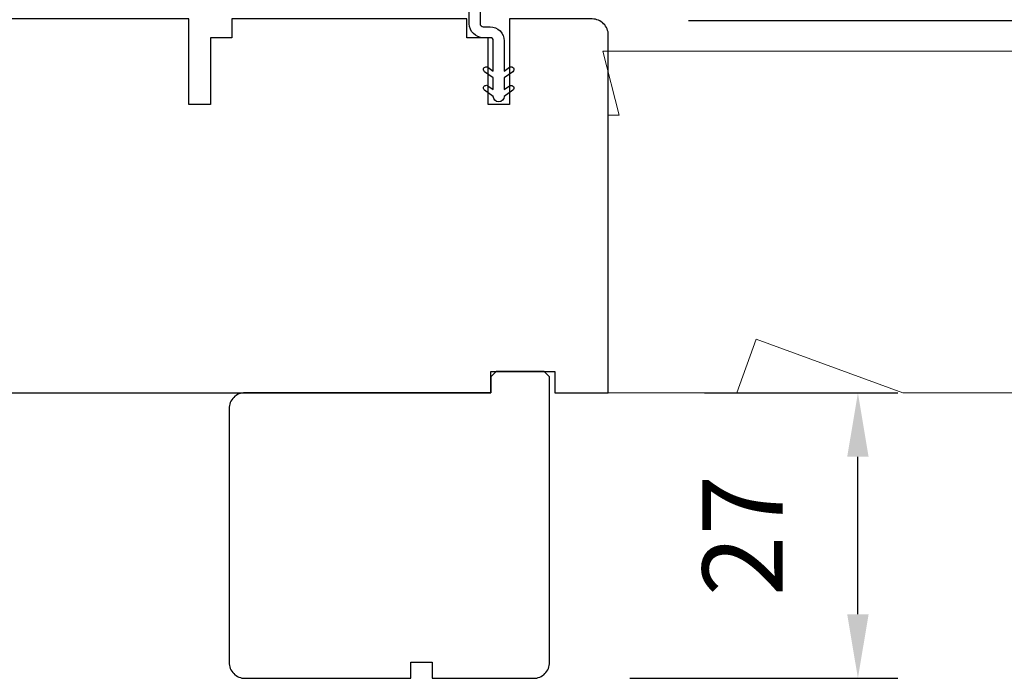
# Model space of a CAD drawing. Extents: x -4358 to -2522, y 5030 to 7126.
# Drawn here: x -3851 to -3758, y 5819 to 5881 of the extents above; entities that cross this region are included whole.
import ezdxf

# ---------------------------------------------------------------- set-up
doc = ezdxf.new("R2010")
doc.units = 0
doc.header["$LTSCALE"] = 10
doc.header["$MEASUREMENT"] = 0
doc.header["$PDMODE"] = 2
doc.header["$PDSIZE"] = -2
doc.layers.get('DEFPOINTS').update_dxf_attribs({"color": 2, "linetype": 'CONTINUOUS'})
doc.layers.add('2', color=2, linetype='CONTINUOUS', lineweight=9)
doc.layers.add('7', color=7, linetype='CONTINUOUS', lineweight=20)
doc.layers.add('6', color=1, linetype='CONTINUOUS')
doc.layers.add('8', color=7, linetype='CONTINUOUS')
doc.styles.add('MODERN', font='tahoma.ttf')
doc.dimstyles.new('LWDEC$0', dxfattribs={"dimtxt": 2.5, "dimasz": 2, "dimexe": 1.25, "dimexo": 3, "dimgap": 2, "dimtad": 1, "dimtoh": 1, "dimzin": 1, "dimdsep": 46, "dimtxsty": 'MODERN', "dimcen": 0, "dimdle": 1.5, "dimadec": 0, "dimazin": 0, "dimtfac": 1, "dimtix": 1, "dimtmove": 0, "dimatfit": 3, "dimfxl": 0, "dimtzin": 0, "dimarcsym": 0})

# ---------------------------------------------------------------- blocks, each defined once
blk = doc.blocks.new('*D118')
at = {"layer": '2', "color": 0, "lineweight": -2}
for p, q in [((-3786.49, 5846.227), (-3768.379, 5846.227)), ((-3772.129, 5825.477), (-3772.129, 5840.227)), ((-3793.49, 5819.477), (-3768.379, 5819.477))]:
    blk.add_line(p, q, dxfattribs=at)
at = {"layer": '2', "color": 0}
for points in [[(-3773.129, 5840.227), (-3771.129, 5840.227), (-3772.129, 5846.227)], [(-3773.129, 5825.477), (-3771.129, 5825.477), (-3772.129, 5819.477)]]:
    blk.add_solid(points, dxfattribs=at)
at = {"layer": 'DEFPOINTS', "color": 0}
for p in [(-3795.49, 5846.227), (-3772.129, 5846.227), (-3802.49, 5819.477)]:
    blk.add_point(p, dxfattribs=at)
at = {"layer": '2', "color": 0, "insert": (-3781.957, 5832.852), "char_height": 7.5, "attachment_point": 5, "rotation": 90, "style": 'MODERN'}
blk.add_mtext('27', dxfattribs=at)
blk = doc.blocks.new('*D100')
at = {"layer": '2', "color": 0, "lineweight": -2}
for p, q in [((-3787.99, 5881.098), (-3701.437, 5881.098)), ((-3705.187, 5852.227), (-3705.187, 5875.098)), ((-3736.49, 5846.227), (-3701.437, 5846.227))]:
    blk.add_line(p, q, dxfattribs=at)
at = {"layer": '2', "color": 0}
for points in [[(-3706.187, 5875.098), (-3704.187, 5875.098), (-3705.187, 5881.098)], [(-3706.187, 5852.227), (-3704.187, 5852.227), (-3705.187, 5846.227)]]:
    blk.add_solid(points, dxfattribs=at)
at = {"layer": 'DEFPOINTS', "color": 0}
for p in [(-3796.99, 5881.098), (-3705.187, 5881.098), (-3745.49, 5846.227)]:
    blk.add_point(p, dxfattribs=at)
at = {"layer": '2', "color": 0, "insert": (-3715.093, 5863.662), "char_height": 7.5, "attachment_point": 5, "rotation": 90, "style": 'MODERN'}
blk.add_mtext('35', dxfattribs=at)

msp = doc.modelspace()

# ---------------------------------------------------------------- linework, layer by layer
at = {"layer": '6'}
for points in [[(-3806.772, 5874.97), (-3806.255, 5874.608), (-3806.255, 5875.717), (-3807.066, 5876.285, -1), (-3806.772, 5876.705), (-3806.255, 5876.343), (-3806.255, 5879.177, 0.414214), (-3806.555, 5879.477), (-3807.195, 5879.477, -0.414214), (-3808.505, 5880.787), (-3808.505, 5883.62)], [(-3807.495, 5883.62), (-3807.495, 5880.787, 0.414214), (-3807.195, 5880.487), (-3806.555, 5880.487, -0.414214), (-3805.245, 5879.177), (-3805.245, 5876.343), (-3804.729, 5876.705, -1), (-3804.434, 5876.285), (-3805.245, 5875.717), (-3805.245, 5874.608), (-3804.729, 5874.97, -1), (-3804.434, 5874.55), (-3805.245, 5873.982), (-3805.245, 5873.977, -1), (-3806.255, 5873.977), (-3806.255, 5873.982), (-3807.066, 5874.55, -1), (-3806.772, 5874.97)]]:
    msp.add_lwpolyline(points, format="xyb", dxfattribs=at)
at = {"layer": '7'}
msp.add_lwpolyline([(-3795.99, 5878.227), (-3794.49, 5872.227), (-3795.49, 5872.227), (-3795.49, 5846.227), (-3783.468, 5846.227), (-3781.648, 5851.227), (-3767.911, 5846.227), (-3745.49, 5846.227), (-3745.49, 5876.227, 0.414214), (-3747.49, 5878.227)], format="xyb", close=True, dxfattribs=at)
at = {"layer": '8'}
msp.add_lwpolyline([(-3862.49, 5846.227), (-3806.49, 5846.227), (-3806.49, 5848.227), (-3800.49, 5848.227), (-3800.49, 5846.227), (-3795.49, 5846.227), (-3795.49, 5879.727, 0.414214), (-3796.99, 5881.227), (-3804.74, 5881.227), (-3804.74, 5873.227), (-3806.74, 5873.227), (-3806.74, 5879.477), (-3808.74, 5879.477), (-3808.74, 5881.227), (-3830.74, 5881.227), (-3830.74, 5879.477), (-3832.74, 5879.477), (-3832.74, 5873.227), (-3834.74, 5873.227), (-3834.74, 5881.227), (-3862.864, 5881.227, 0.41166)], format="xyb", dxfattribs=at)
msp.add_lwpolyline([(-3801.49, 5848.227), (-3805.99, 5848.227), (-3806.49, 5847.727), (-3806.49, 5846.282), (-3806.49, 5846.227), (-3829.49, 5846.227, 0.414214), (-3830.99, 5844.727), (-3830.99, 5820.977, 0.414214), (-3829.49, 5819.477), (-3813.99, 5819.477), (-3813.99, 5820.977), (-3811.99, 5820.977), (-3811.99, 5819.477), (-3802.49, 5819.477, 0.414214), (-3800.99, 5820.977), (-3800.99, 5847.727)], format="xyb", close=True, dxfattribs=at)

# ---------------------------------------------------------------- dimensions: what is measured, and where the dimension line sits
at = {"layer": '2'}
dim = msp.add_linear_dim(base=(-3705.187, 5881.098), p1=(-3745.49, 5846.227), p2=(-3796.99, 5881.098), angle=90, dimstyle='LWDEC$0', override={"dimscale": 3, "dimdec": 0, "dimtdec": 0}, dxfattribs=at)
dim.commit()
dim.dimension.update_dxf_attribs({"geometry": '*D100', "text_midpoint": (-3705.187, 5863.662), "dimtype": 160})
dim = msp.add_linear_dim(base=(-3772.129, 5846.227), p1=(-3802.49, 5819.477), p2=(-3795.49, 5846.227), angle=90, dimstyle='LWDEC$0', override={"dimscale": 3, "dimdec": 0, "dimtdec": 0}, dxfattribs=at)
dim.commit()
dim.dimension.update_dxf_attribs({"geometry": '*D118', "text_midpoint": (-3781.957, 5832.852)})

doc.saveas('drawing.dxf')
